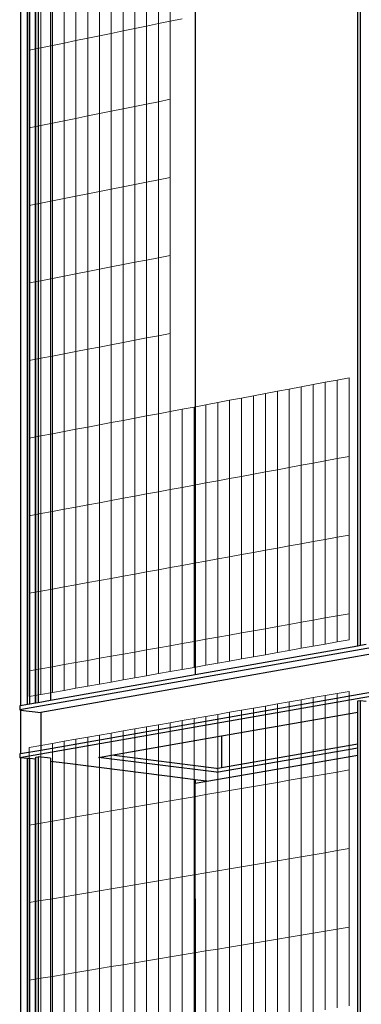
# Model space of a CAD drawing. Units: inches. Extents: x -9387 to 8701, y -1188 to 9413.
# Drawn here: x -3271 to -2957, y 3490 to 4394 of the extents above; entities that cross this region are included whole.
import ezdxf

# ---------------------------------------------------------------- set-up
doc = ezdxf.new("R2010")
doc.units = ezdxf.units.IN
doc.header["$MEASUREMENT"] = 0
doc.layers.add('_ans', color=252, linetype='Continuous')
doc.layers.add('_bt_stahl_outline', color=251, linetype='Continuous')
doc.layers.add('_bt_gitter', color=7, linetype='Continuous', lineweight=5, true_color=0xc8c8cb)

msp = doc.modelspace()

# ---------------------------------------------------------------- linework, layer by layer
for p, q in [((-3109.71, 4436.5), (-3109.71, 3792.38)), ((-3109.71, 3696.17), (-3109.71, 3692.99)), ((-3109.71, 3586.87), (-3109.71, 3692.99)), ((-3109.71, 3586.87), (-3109.71, 3266.93))]:
    msp.add_line(p, q)
at = {"layer": '_ans'}
for p, q in [((-3269.84, 4403.3), (-3269.84, 3764)), ((-3269.84, 3716.39), (-3269.84, 3284.8))]:
    msp.add_line(p, q, dxfattribs=at)
at = {"layer": '_bt_gitter'}
for p, q in [((-3165.02, 4385.83), (-3165.02, 4457.38)), ((-3154.18, 4388.06), (-3154.18, 4459.64)), ((-3143.33, 4390.29), (-3143.33, 4461.91)), ((-3132.47, 4392.52), (-3132.47, 4464.18)), ((-3208.27, 4376.94), (-3208.27, 4448.35)), ((-3197.48, 4379.16), (-3197.48, 4450.6)), ((-3186.67, 4381.38), (-3186.67, 4452.86)), ((-3175.85, 4383.6), (-3175.85, 4455.12)), ((-3251.35, 4368.09), (-3251.35, 4439.35)), ((-3240.59, 4370.3), (-3240.59, 4441.6)), ((-3229.83, 4372.51), (-3229.83, 4443.85)), ((-3219.06, 4374.73), (-3219.06, 4446.1)), ((-3262.09, 4365.88), (-3262.09, 4437.11)), ((-3132.47, 4392.52), (-3121.6, 4394.75)), ((-3175.85, 4383.6), (-3165.02, 4385.83)), ((-3165.02, 4385.83), (-3154.18, 4388.06)), ((-3165.02, 4314.28), (-3165.02, 4385.83)), ((-3154.18, 4388.06), (-3143.33, 4390.29)), ((-3154.18, 4316.47), (-3154.18, 4388.06)), ((-3143.33, 4390.29), (-3132.47, 4392.52)), ((-3143.33, 4318.66), (-3143.33, 4390.29)), ((-3132.47, 4320.86), (-3132.47, 4392.52)), ((-3219.06, 4374.73), (-3208.27, 4376.94)), ((-3208.27, 4376.94), (-3197.48, 4379.16)), ((-3208.27, 4305.54), (-3208.27, 4376.94)), ((-3197.48, 4379.16), (-3186.67, 4381.38)), ((-3197.48, 4307.72), (-3197.48, 4379.16)), ((-3186.67, 4381.38), (-3175.85, 4383.6)), ((-3186.67, 4309.9), (-3186.67, 4381.38)), ((-3175.85, 4312.09), (-3175.85, 4383.6)), ((-3262.09, 4365.88), (-3251.35, 4368.09)), ((-3251.35, 4368.09), (-3240.59, 4370.3)), ((-3251.35, 4296.83), (-3251.35, 4368.09)), ((-3240.59, 4370.3), (-3229.83, 4372.51)), ((-3240.59, 4299), (-3240.59, 4370.3)), ((-3229.83, 4372.51), (-3219.06, 4374.73)), ((-3229.83, 4301.18), (-3229.83, 4372.51)), ((-3219.06, 4303.36), (-3219.06, 4374.73)), ((-3262.09, 4294.66), (-3262.09, 4365.88)), ((-3186.67, 4309.9), (-3175.85, 4312.09)), ((-3175.85, 4312.09), (-3165.02, 4314.28)), ((-3175.85, 4240.57), (-3175.85, 4312.09)), ((-3165.02, 4314.28), (-3154.18, 4316.47)), ((-3165.02, 4242.73), (-3165.02, 4314.28)), ((-3154.18, 4316.47), (-3143.33, 4318.66)), ((-3154.18, 4244.88), (-3154.18, 4316.47)), ((-3143.33, 4318.66), (-3132.47, 4320.86)), ((-3143.33, 4247.04), (-3143.33, 4318.66)), ((-3132.47, 4249.2), (-3132.47, 4320.86)), ((-3229.83, 4301.18), (-3219.06, 4303.36)), ((-3219.06, 4303.36), (-3208.27, 4305.54)), ((-3219.06, 4231.99), (-3219.06, 4303.36)), ((-3208.27, 4305.54), (-3197.48, 4307.72)), ((-3208.27, 4234.13), (-3208.27, 4305.54)), ((-3197.48, 4307.72), (-3186.67, 4309.9)), ((-3197.48, 4236.28), (-3197.48, 4307.72)), ((-3186.67, 4238.42), (-3186.67, 4309.9)), ((-3262.09, 4294.66), (-3251.35, 4296.83)), ((-3262.09, 4223.43), (-3262.09, 4294.66)), ((-3251.35, 4296.83), (-3240.59, 4299)), ((-3251.35, 4225.57), (-3251.35, 4296.83)), ((-3240.59, 4299), (-3229.83, 4301.18)), ((-3240.59, 4227.7), (-3240.59, 4299)), ((-3229.83, 4229.84), (-3229.83, 4301.18)), ((-3143.33, 4247.04), (-3132.47, 4249.2)), ((-3132.47, 4177.54), (-3132.47, 4249.2)), ((-3186.67, 4238.42), (-3175.85, 4240.57)), ((-3175.85, 4240.57), (-3165.02, 4242.73)), ((-3175.85, 4169.06), (-3175.85, 4240.57)), ((-3165.02, 4242.73), (-3154.18, 4244.88)), ((-3165.02, 4171.17), (-3165.02, 4242.73)), ((-3154.18, 4244.88), (-3143.33, 4247.04)), ((-3154.18, 4173.29), (-3154.18, 4244.88)), ((-3143.33, 4175.41), (-3143.33, 4247.04)), ((-3229.83, 4229.84), (-3219.06, 4231.99)), ((-3219.06, 4231.99), (-3208.27, 4234.13)), ((-3219.06, 4160.61), (-3219.06, 4231.99)), ((-3208.27, 4234.13), (-3197.48, 4236.28)), ((-3208.27, 4162.72), (-3208.27, 4234.13)), ((-3197.48, 4236.28), (-3186.67, 4238.42)), ((-3197.48, 4164.83), (-3197.48, 4236.28)), ((-3186.67, 4166.94), (-3186.67, 4238.42)), ((-3262.09, 4223.43), (-3251.35, 4225.57)), ((-3262.09, 4152.21), (-3262.09, 4223.43)), ((-3251.35, 4225.57), (-3240.59, 4227.7)), ((-3251.35, 4154.3), (-3251.35, 4225.57)), ((-3240.59, 4227.7), (-3229.83, 4229.84)), ((-3240.59, 4156.41), (-3240.59, 4227.7)), ((-3229.83, 4158.51), (-3229.83, 4229.84)), ((-3143.33, 4175.41), (-3132.47, 4177.54)), ((-3132.47, 4105.87), (-3132.47, 4177.54)), ((-3186.67, 4166.94), (-3175.85, 4169.06)), ((-3175.85, 4169.06), (-3165.02, 4171.17)), ((-3175.85, 4097.54), (-3175.85, 4169.06)), ((-3165.02, 4171.17), (-3154.18, 4173.29)), ((-3165.02, 4099.62), (-3165.02, 4171.17)), ((-3154.18, 4173.29), (-3143.33, 4175.41)), ((-3154.18, 4101.7), (-3154.18, 4173.29)), ((-3143.33, 4103.79), (-3143.33, 4175.41)), ((-3240.59, 4156.41), (-3229.83, 4158.51)), ((-3229.83, 4158.51), (-3219.06, 4160.61)), ((-3229.83, 4087.18), (-3229.83, 4158.51)), ((-3219.06, 4160.61), (-3208.27, 4162.72)), ((-3219.06, 4089.24), (-3219.06, 4160.61)), ((-3208.27, 4162.72), (-3197.48, 4164.83)), ((-3208.27, 4091.32), (-3208.27, 4162.72)), ((-3197.48, 4164.83), (-3186.67, 4166.94)), ((-3197.48, 4093.39), (-3197.48, 4164.83)), ((-3186.67, 4095.47), (-3186.67, 4166.94)), ((-3262.09, 4152.21), (-3251.35, 4154.3)), ((-3262.09, 4080.98), (-3262.09, 4152.21)), ((-3251.35, 4154.3), (-3240.59, 4156.41)), ((-3251.35, 4083.04), (-3251.35, 4154.3)), ((-3240.59, 4085.11), (-3240.59, 4156.41)), ((-3143.33, 4103.79), (-3132.47, 4105.87)), ((-3132.47, 4034.21), (-3132.47, 4105.87)), ((-3197.48, 4093.39), (-3186.67, 4095.47)), ((-3186.67, 4095.47), (-3175.85, 4097.54)), ((-3186.67, 4023.99), (-3186.67, 4095.47)), ((-3175.85, 4097.54), (-3165.02, 4099.62)), ((-3175.85, 4026.03), (-3175.85, 4097.54)), ((-3165.02, 4099.62), (-3154.18, 4101.7)), ((-3165.02, 4028.07), (-3165.02, 4099.62)), ((-3154.18, 4101.7), (-3143.33, 4103.79)), ((-3154.18, 4030.12), (-3154.18, 4101.7)), ((-3143.33, 4032.16), (-3143.33, 4103.79)), ((-3240.59, 4085.11), (-3229.83, 4087.18)), ((-3229.83, 4087.18), (-3219.06, 4089.24)), ((-3229.83, 4015.84), (-3229.83, 4087.18)), ((-3219.06, 4089.24), (-3208.27, 4091.32)), ((-3219.06, 4017.87), (-3219.06, 4089.24)), ((-3208.27, 4091.32), (-3197.48, 4093.39)), ((-3208.27, 4019.91), (-3208.27, 4091.32)), ((-3197.48, 4021.95), (-3197.48, 4093.39)), ((-3262.09, 4080.98), (-3251.35, 4083.04)), ((-3262.09, 4009.75), (-3262.09, 4080.98)), ((-3251.35, 4083.04), (-3240.59, 4085.11)), ((-3251.35, 4011.78), (-3251.35, 4083.04)), ((-3240.59, 4013.81), (-3240.59, 4085.11)), ((-3012.26, 4056.9), (-3001.26, 4058.98)), ((-3001.26, 4058.98), (-2990.25, 4061.05)), ((-3001.26, 3986.87), (-3001.26, 4058.98)), ((-2990.25, 4061.05), (-2979.23, 4063.13)), ((-2990.25, 3988.92), (-2990.25, 4061.05)), ((-2979.23, 4063.13), (-2968.2, 4065.21)), ((-2979.23, 3990.96), (-2979.23, 4063.13)), ((-2968.2, 3993), (-2968.2, 4065.21)), ((-3056.13, 4048.62), (-3045.17, 4050.69)), ((-3045.17, 4050.69), (-3034.21, 4052.76)), ((-3045.17, 3978.73), (-3045.17, 4050.69)), ((-3034.21, 4052.76), (-3023.24, 4054.83)), ((-3034.21, 3980.77), (-3034.21, 4052.76)), ((-3023.24, 4054.83), (-3012.26, 4056.9)), ((-3023.24, 3982.8), (-3023.24, 4054.83)), ((-3012.26, 3984.84), (-3012.26, 4056.9)), ((-3099.82, 4040.38), (-3088.91, 4042.43)), ((-3088.91, 4042.43), (-3077.99, 4044.49)), ((-3088.91, 3970.63), (-3088.91, 4042.43)), ((-3077.99, 4044.49), (-3067.07, 4046.56)), ((-3077.99, 3972.65), (-3077.99, 4044.49)), ((-3067.07, 4046.56), (-3056.13, 4048.62)), ((-3067.07, 3974.68), (-3067.07, 4046.56)), ((-3056.13, 3976.7), (-3056.13, 4048.62)), ((-3154.18, 4030.12), (-3143.33, 4032.16)), ((-3143.33, 4032.16), (-3132.47, 4034.21)), ((-3143.33, 3960.54), (-3143.33, 4032.16)), ((-3132.47, 4034.21), (-3121.6, 4036.27)), ((-3132.47, 3962.55), (-3132.47, 4034.21)), ((-3121.6, 4036.27), (-3110.71, 4038.32)), ((-3121.6, 3964.57), (-3121.6, 4036.27)), ((-3110.71, 4038.32), (-3099.82, 4040.38)), ((-3110.71, 3966.59), (-3110.71, 4038.32)), ((-3099.82, 3968.61), (-3099.82, 4040.38)), ((-3197.48, 4021.95), (-3186.67, 4023.99)), ((-3186.67, 4023.99), (-3175.85, 4026.03)), ((-3186.67, 3952.51), (-3186.67, 4023.99)), ((-3175.85, 4026.03), (-3165.02, 4028.07)), ((-3175.85, 3954.51), (-3175.85, 4026.03)), ((-3165.02, 4028.07), (-3154.18, 4030.12)), ((-3165.02, 3956.52), (-3165.02, 4028.07)), ((-3154.18, 3958.53), (-3154.18, 4030.12)), ((-3251.35, 4011.78), (-3240.59, 4013.81)), ((-3240.59, 4013.81), (-3229.83, 4015.84)), ((-3240.59, 3942.51), (-3240.59, 4013.81)), ((-3229.83, 4015.84), (-3219.06, 4017.87)), ((-3229.83, 3944.51), (-3229.83, 4015.84)), ((-3219.06, 4017.87), (-3208.27, 4019.91)), ((-3219.06, 3946.5), (-3219.06, 4017.87)), ((-3208.27, 4019.91), (-3197.48, 4021.95)), ((-3208.27, 3948.5), (-3208.27, 4019.91)), ((-3197.48, 3950.5), (-3197.48, 4021.95)), ((-3262.09, 4009.75), (-3251.35, 4011.78)), ((-3262.09, 3938.53), (-3262.09, 4009.75)), ((-3251.35, 3940.52), (-3251.35, 4011.78)), ((-3012.26, 3984.84), (-3001.26, 3986.87)), ((-3001.26, 3986.87), (-2990.25, 3988.92)), ((-3001.26, 3914.77), (-3001.26, 3986.87)), ((-2990.25, 3988.92), (-2979.23, 3990.96)), ((-2990.25, 3916.78), (-2990.25, 3988.92)), ((-2979.23, 3990.96), (-2968.2, 3993)), ((-2979.23, 3918.78), (-2979.23, 3990.96)), ((-2968.2, 3920.79), (-2968.2, 3993)), ((-3056.13, 3976.7), (-3045.17, 3978.73)), ((-3045.17, 3978.73), (-3034.21, 3980.77)), ((-3045.17, 3906.78), (-3045.17, 3978.73)), ((-3034.21, 3980.77), (-3023.24, 3982.8)), ((-3034.21, 3908.78), (-3034.21, 3980.77)), ((-3023.24, 3982.8), (-3012.26, 3984.84)), ((-3023.24, 3910.77), (-3023.24, 3982.8)), ((-3012.26, 3912.77), (-3012.26, 3984.84)), ((-3110.71, 3966.59), (-3099.82, 3968.61)), ((-3099.82, 3968.61), (-3088.91, 3970.63)), ((-3099.82, 3896.84), (-3099.82, 3968.61)), ((-3088.91, 3970.63), (-3077.99, 3972.65)), ((-3088.91, 3898.82), (-3088.91, 3970.63)), ((-3077.99, 3972.65), (-3067.07, 3974.68)), ((-3077.99, 3900.81), (-3077.99, 3972.65)), ((-3067.07, 3974.68), (-3056.13, 3976.7)), ((-3067.07, 3902.8), (-3067.07, 3974.68)), ((-3056.13, 3904.79), (-3056.13, 3976.7)), ((-3154.18, 3958.53), (-3143.33, 3960.54)), ((-3143.33, 3960.54), (-3132.47, 3962.55)), ((-3143.33, 3888.92), (-3143.33, 3960.54)), ((-3132.47, 3962.55), (-3121.6, 3964.57)), ((-3132.47, 3890.89), (-3132.47, 3962.55)), ((-3121.6, 3964.57), (-3110.71, 3966.59)), ((-3121.6, 3892.87), (-3121.6, 3964.57)), ((-3110.71, 3894.85), (-3110.71, 3966.59)), ((-3208.27, 3948.5), (-3197.48, 3950.5)), ((-3197.48, 3950.5), (-3186.67, 3952.51)), ((-3197.48, 3879.06), (-3197.48, 3950.5)), ((-3186.67, 3952.51), (-3175.85, 3954.51)), ((-3186.67, 3881.03), (-3186.67, 3952.51)), ((-3175.85, 3954.51), (-3165.02, 3956.52)), ((-3175.85, 3883), (-3175.85, 3954.51)), ((-3165.02, 3956.52), (-3154.18, 3958.53)), ((-3165.02, 3884.97), (-3165.02, 3956.52)), ((-3154.18, 3886.94), (-3154.18, 3958.53)), ((-3251.35, 3940.52), (-3240.59, 3942.51)), ((-3240.59, 3942.51), (-3229.83, 3944.51)), ((-3240.59, 3871.21), (-3240.59, 3942.51)), ((-3229.83, 3944.51), (-3219.06, 3946.5)), ((-3229.83, 3873.17), (-3229.83, 3944.51)), ((-3219.06, 3946.5), (-3208.27, 3948.5)), ((-3219.06, 3875.13), (-3219.06, 3946.5)), ((-3208.27, 3877.1), (-3208.27, 3948.5)), ((-3262.09, 3938.53), (-3251.35, 3940.52)), ((-3262.09, 3867.3), (-3262.09, 3938.53)), ((-3251.35, 3869.26), (-3251.35, 3940.52)), ((-3012.26, 3912.77), (-3001.26, 3914.77)), ((-3001.26, 3914.77), (-2990.25, 3916.78)), ((-3001.26, 3842.67), (-3001.26, 3914.77)), ((-2990.25, 3916.78), (-2979.23, 3918.78)), ((-2990.25, 3844.64), (-2990.25, 3916.78)), ((-2979.23, 3918.78), (-2968.2, 3920.79)), ((-2979.23, 3846.61), (-2979.23, 3918.78)), ((-2968.2, 3848.58), (-2968.2, 3920.79)), ((-3056.13, 3904.79), (-3045.17, 3906.78)), ((-3045.17, 3906.78), (-3034.21, 3908.78)), ((-3045.17, 3834.83), (-3045.17, 3906.78)), ((-3034.21, 3908.78), (-3023.24, 3910.77)), ((-3034.21, 3836.79), (-3034.21, 3908.78)), ((-3023.24, 3910.77), (-3012.26, 3912.77)), ((-3023.24, 3838.75), (-3023.24, 3910.77)), ((-3012.26, 3840.71), (-3012.26, 3912.77)), ((-3110.71, 3894.85), (-3099.82, 3896.84)), ((-3099.82, 3896.84), (-3088.91, 3898.82)), ((-3099.82, 3825.07), (-3099.82, 3896.84)), ((-3088.91, 3898.82), (-3077.99, 3900.81)), ((-3088.91, 3827.01), (-3088.91, 3898.82)), ((-3077.99, 3900.81), (-3067.07, 3902.8)), ((-3077.99, 3828.96), (-3077.99, 3900.81)), ((-3067.07, 3902.8), (-3056.13, 3904.79)), ((-3067.07, 3830.92), (-3067.07, 3902.8)), ((-3056.13, 3832.87), (-3056.13, 3904.79)), ((-3154.18, 3886.94), (-3143.33, 3888.92)), ((-3143.33, 3888.92), (-3132.47, 3890.89)), ((-3143.33, 3817.29), (-3143.33, 3888.92)), ((-3132.47, 3890.89), (-3121.6, 3892.87)), ((-3132.47, 3819.23), (-3132.47, 3890.89)), ((-3121.6, 3892.87), (-3110.71, 3894.85)), ((-3121.6, 3821.17), (-3121.6, 3892.87)), ((-3110.71, 3823.12), (-3110.71, 3894.85)), ((-3208.27, 3877.1), (-3197.48, 3879.06)), ((-3197.48, 3879.06), (-3186.67, 3881.03)), ((-3197.48, 3807.62), (-3197.48, 3879.06)), ((-3186.67, 3881.03), (-3175.85, 3883)), ((-3186.67, 3809.55), (-3186.67, 3881.03)), ((-3175.85, 3883), (-3165.02, 3884.97)), ((-3175.85, 3811.48), (-3175.85, 3883)), ((-3165.02, 3884.97), (-3154.18, 3886.94)), ((-3165.02, 3813.42), (-3165.02, 3884.97)), ((-3154.18, 3815.35), (-3154.18, 3886.94)), ((-3262.09, 3867.3), (-3251.35, 3869.26)), ((-3251.35, 3869.26), (-3240.59, 3871.21)), ((-3251.35, 3797.99), (-3251.35, 3869.26)), ((-3240.59, 3871.21), (-3229.83, 3873.17)), ((-3240.59, 3799.91), (-3240.59, 3871.21)), ((-3229.83, 3873.17), (-3219.06, 3875.13)), ((-3229.83, 3801.84), (-3229.83, 3873.17)), ((-3219.06, 3875.13), (-3208.27, 3877.1)), ((-3219.06, 3803.76), (-3219.06, 3875.13)), ((-3208.27, 3805.69), (-3208.27, 3877.1)), ((-3262.09, 3796.07), (-3262.09, 3867.3)), ((-3001.26, 3842.67), (-3012.26, 3840.71)), ((-2990.25, 3844.64), (-3001.26, 3842.67)), ((-3001.26, 3818.76), (-3001.26, 3842.67)), ((-2979.23, 3846.61), (-2990.25, 3844.64)), ((-2990.25, 3820.71), (-2990.25, 3844.64)), ((-2968.2, 3848.58), (-2979.23, 3846.61)), ((-2979.23, 3822.67), (-2979.23, 3846.61)), ((-2968.2, 3824.63), (-2968.2, 3848.58)), ((-3056.13, 3832.87), (-3067.07, 3830.92)), ((-3045.17, 3834.83), (-3056.13, 3832.87)), ((-3056.13, 3809.02), (-3056.13, 3832.87)), ((-3034.21, 3836.79), (-3045.17, 3834.83)), ((-3045.17, 3810.96), (-3045.17, 3834.83)), ((-3023.24, 3838.75), (-3034.21, 3836.79)), ((-3034.21, 3812.91), (-3034.21, 3836.79)), ((-3012.26, 3840.71), (-3023.24, 3838.75)), ((-3023.24, 3814.86), (-3023.24, 3838.75)), ((-3012.26, 3816.81), (-3012.26, 3840.71)), ((-3099.82, 3825.07), (-3110.71, 3823.12)), ((-3088.91, 3827.01), (-3099.82, 3825.07)), ((-3099.82, 3801.26), (-3099.82, 3825.07)), ((-3077.99, 3828.96), (-3088.91, 3827.01)), ((-3088.91, 3803.2), (-3088.91, 3827.01)), ((-3067.07, 3830.92), (-3077.99, 3828.96)), ((-3077.99, 3805.14), (-3077.99, 3828.96)), ((-3067.07, 3807.08), (-3067.07, 3830.92)), ((-2979.23, 3822.67), (-2968.2, 3824.63)), ((-3154.18, 3815.35), (-3165.02, 3813.42)), ((-3143.33, 3817.29), (-3154.18, 3815.35)), ((-3154.18, 3791.61), (-3154.18, 3815.35)), ((-3132.47, 3819.23), (-3143.33, 3817.29)), ((-3143.33, 3793.54), (-3143.33, 3817.29)), ((-3121.6, 3821.17), (-3132.47, 3819.23)), ((-3132.47, 3795.46), (-3132.47, 3819.23)), ((-3110.71, 3823.12), (-3121.6, 3821.17)), ((-3121.6, 3797.39), (-3121.6, 3821.17)), ((-3110.71, 3799.33), (-3110.71, 3823.12)), ((-3034.21, 3812.91), (-3023.24, 3814.86)), ((-3023.24, 3814.86), (-3012.26, 3816.81)), ((-3012.26, 3816.81), (-3001.26, 3818.76)), ((-3001.26, 3818.76), (-2990.25, 3820.71)), ((-2990.25, 3820.71), (-2979.23, 3822.67)), ((-3208.27, 3805.69), (-3219.06, 3803.76)), ((-3197.48, 3807.62), (-3208.27, 3805.69)), ((-3208.27, 3782.01), (-3208.27, 3805.69)), ((-3186.67, 3809.55), (-3197.48, 3807.62)), ((-3197.48, 3783.92), (-3197.48, 3807.62)), ((-3175.85, 3811.48), (-3186.67, 3809.55)), ((-3186.67, 3785.84), (-3186.67, 3809.55)), ((-3165.02, 3813.42), (-3175.85, 3811.48)), ((-3175.85, 3787.76), (-3175.85, 3811.48)), ((-3165.02, 3789.68), (-3165.02, 3813.42)), ((-3077.99, 3805.14), (-3067.07, 3807.08)), ((-3067.07, 3807.08), (-3056.13, 3809.02)), ((-3056.13, 3809.02), (-3045.17, 3810.96)), ((-3045.17, 3810.96), (-3034.21, 3812.91)), ((-3251.35, 3797.99), (-3262.09, 3796.07)), ((-3240.59, 3799.91), (-3251.35, 3797.99)), ((-3251.35, 3774.36), (-3251.35, 3797.99)), ((-3229.83, 3801.84), (-3240.59, 3799.91)), ((-3240.59, 3776.27), (-3240.59, 3799.91)), ((-3219.06, 3803.76), (-3229.83, 3801.84)), ((-3229.83, 3778.18), (-3229.83, 3801.84)), ((-3219.06, 3780.09), (-3219.06, 3803.76)), ((-3132.47, 3795.46), (-3121.6, 3797.39)), ((-3121.6, 3797.39), (-3110.71, 3799.33)), ((-3110.71, 3799.33), (-3099.82, 3801.26)), ((-3099.82, 3801.26), (-3088.91, 3803.2)), ((-3088.91, 3803.2), (-3077.99, 3805.14)), ((-3262.09, 3772.45), (-3262.09, 3796.07)), ((-3186.67, 3785.84), (-3175.85, 3787.76)), ((-3175.85, 3787.76), (-3165.02, 3789.68)), ((-3165.02, 3789.68), (-3154.18, 3791.61)), ((-3154.18, 3791.61), (-3143.33, 3793.54)), ((-3143.33, 3793.54), (-3132.47, 3795.46)), ((-3229.83, 3778.18), (-3219.06, 3780.09)), ((-3219.06, 3780.09), (-3208.27, 3782.01)), ((-3208.27, 3782.01), (-3197.48, 3783.92)), ((-3197.48, 3783.92), (-3186.67, 3785.84)), ((-3262.09, 3772.45), (-3251.35, 3774.36)), ((-3251.35, 3774.36), (-3240.59, 3776.27)), ((-3240.59, 3776.27), (-3229.83, 3778.18)), ((-3023.24, 3767.66), (-3012.26, 3769.58)), ((-3012.26, 3769.58), (-3001.26, 3771.51)), ((-3012.26, 3697.52), (-3012.26, 3769.58)), ((-3001.26, 3771.51), (-2990.25, 3773.44)), ((-3001.26, 3699.41), (-3001.26, 3771.51)), ((-2990.25, 3773.44), (-2979.23, 3775.37)), ((-2990.25, 3701.3), (-2990.25, 3773.44)), ((-2979.23, 3775.37), (-2968.2, 3777.31)), ((-2979.23, 3703.2), (-2979.23, 3775.37)), ((-2968.2, 3705.1), (-2968.2, 3777.31)), ((-3067.07, 3759.97), (-3056.13, 3761.89)), ((-3056.13, 3761.89), (-3045.17, 3763.81)), ((-3056.13, 3689.98), (-3056.13, 3761.89)), ((-3045.17, 3763.81), (-3034.21, 3765.73)), ((-3045.17, 3691.86), (-3045.17, 3763.81)), ((-3034.21, 3765.73), (-3023.24, 3767.66)), ((-3034.21, 3693.74), (-3034.21, 3765.73)), ((-3023.24, 3695.63), (-3023.24, 3767.66)), ((-3121.6, 3750.41), (-3110.71, 3752.32)), ((-3110.71, 3752.32), (-3099.82, 3754.23)), ((-3110.71, 3680.59), (-3110.71, 3752.32)), ((-3099.82, 3754.23), (-3088.91, 3756.14)), ((-3099.82, 3682.46), (-3099.82, 3754.23)), ((-3088.91, 3756.14), (-3077.99, 3758.06)), ((-3088.91, 3684.34), (-3088.91, 3756.14)), ((-3077.99, 3758.06), (-3067.07, 3759.97)), ((-3077.99, 3686.21), (-3077.99, 3758.06)), ((-3067.07, 3688.09), (-3067.07, 3759.97)), ((-3175.85, 3740.9), (-3165.02, 3742.8)), ((-3165.02, 3742.8), (-3154.18, 3744.7)), ((-3165.02, 3671.25), (-3165.02, 3742.8)), ((-3154.18, 3744.7), (-3143.33, 3746.6)), ((-3154.18, 3673.11), (-3154.18, 3744.7)), ((-3143.33, 3746.6), (-3132.47, 3748.5)), ((-3143.33, 3674.98), (-3143.33, 3746.6)), ((-3132.47, 3748.5), (-3121.6, 3750.41)), ((-3132.47, 3676.84), (-3132.47, 3748.5)), ((-3121.6, 3678.71), (-3121.6, 3750.41)), ((-3219.06, 3733.32), (-3208.27, 3735.21)), ((-3208.27, 3735.21), (-3197.48, 3737.11)), ((-3208.27, 3663.81), (-3208.27, 3735.21)), ((-3197.48, 3737.11), (-3186.67, 3739)), ((-3197.48, 3665.66), (-3197.48, 3737.11)), ((-3186.67, 3739), (-3175.85, 3740.9)), ((-3186.67, 3667.52), (-3186.67, 3739)), ((-3175.85, 3669.38), (-3175.85, 3740.9)), ((-3262.09, 3725.78), (-3251.35, 3727.66)), ((-3262.09, 3654.55), (-3262.09, 3725.78)), ((-3251.35, 3727.66), (-3240.59, 3729.55)), ((-3251.35, 3656.4), (-3251.35, 3727.66)), ((-3240.59, 3729.55), (-3229.83, 3731.43)), ((-3240.59, 3658.25), (-3240.59, 3729.55)), ((-3229.83, 3731.43), (-3219.06, 3733.32)), ((-3229.83, 3660.1), (-3229.83, 3731.43)), ((-3219.06, 3661.95), (-3219.06, 3733.32)), ((-3023.24, 3695.63), (-3012.26, 3697.52)), ((-3012.26, 3697.52), (-3001.26, 3699.41)), ((-3012.26, 3625.46), (-3012.26, 3697.52)), ((-3001.26, 3699.41), (-2990.25, 3701.3)), ((-3001.26, 3627.31), (-3001.26, 3699.41)), ((-2990.25, 3701.3), (-2979.23, 3703.2)), ((-2990.25, 3629.17), (-2990.25, 3701.3)), ((-2979.23, 3703.2), (-2968.2, 3705.1)), ((-2979.23, 3631.03), (-2979.23, 3703.2)), ((-2968.2, 3632.89), (-2968.2, 3705.1)), ((-3067.07, 3688.09), (-3056.13, 3689.98)), ((-3056.13, 3689.98), (-3045.17, 3691.86)), ((-3056.13, 3618.06), (-3056.13, 3689.98)), ((-3045.17, 3691.86), (-3034.21, 3693.74)), ((-3045.17, 3619.91), (-3045.17, 3691.86)), ((-3034.21, 3693.74), (-3023.24, 3695.63)), ((-3034.21, 3621.75), (-3034.21, 3693.74)), ((-3023.24, 3623.6), (-3023.24, 3695.63)), ((-3121.6, 3678.71), (-3110.71, 3680.59)), ((-3110.71, 3680.59), (-3099.82, 3682.46)), ((-3110.71, 3608.85), (-3110.71, 3680.59)), ((-3099.82, 3682.46), (-3088.91, 3684.34)), ((-3099.82, 3610.69), (-3099.82, 3682.46)), ((-3088.91, 3684.34), (-3077.99, 3686.21)), ((-3088.91, 3612.53), (-3088.91, 3684.34)), ((-3077.99, 3686.21), (-3067.07, 3688.09)), ((-3077.99, 3614.37), (-3077.99, 3686.21)), ((-3067.07, 3616.21), (-3067.07, 3688.09)), ((-3175.85, 3669.38), (-3165.02, 3671.25)), ((-3165.02, 3671.25), (-3154.18, 3673.11)), ((-3165.02, 3599.69), (-3165.02, 3671.25)), ((-3154.18, 3673.11), (-3143.33, 3674.98)), ((-3154.18, 3601.52), (-3154.18, 3673.11)), ((-3143.33, 3674.98), (-3132.47, 3676.84)), ((-3143.33, 3603.35), (-3143.33, 3674.98)), ((-3132.47, 3676.84), (-3121.6, 3678.71)), ((-3132.47, 3605.18), (-3132.47, 3676.84)), ((-3121.6, 3607.02), (-3121.6, 3678.71)), ((-3229.83, 3660.1), (-3219.06, 3661.95)), ((-3219.06, 3661.95), (-3208.27, 3663.81)), ((-3219.06, 3590.58), (-3219.06, 3661.95)), ((-3208.27, 3663.81), (-3197.48, 3665.66)), ((-3208.27, 3592.4), (-3208.27, 3663.81)), ((-3197.48, 3665.66), (-3186.67, 3667.52)), ((-3197.48, 3594.22), (-3197.48, 3665.66)), ((-3186.67, 3667.52), (-3175.85, 3669.38)), ((-3186.67, 3596.04), (-3186.67, 3667.52)), ((-3175.85, 3597.87), (-3175.85, 3669.38)), ((-3262.09, 3654.55), (-3251.35, 3656.4)), ((-3262.09, 3583.32), (-3262.09, 3654.55)), ((-3251.35, 3656.4), (-3240.59, 3658.25)), ((-3251.35, 3585.14), (-3251.35, 3656.4)), ((-3240.59, 3658.25), (-3229.83, 3660.1)), ((-3240.59, 3586.95), (-3240.59, 3658.25)), ((-3229.83, 3588.76), (-3229.83, 3660.1)), ((-3023.24, 3623.6), (-3012.26, 3625.46)), ((-3012.26, 3625.46), (-3001.26, 3627.31)), ((-3012.26, 3553.39), (-3012.26, 3625.46)), ((-3001.26, 3627.31), (-2990.25, 3629.17)), ((-3001.26, 3555.21), (-3001.26, 3627.31)), ((-2990.25, 3629.17), (-2979.23, 3631.03)), ((-2990.25, 3557.03), (-2990.25, 3629.17)), ((-2979.23, 3631.03), (-2968.2, 3632.89)), ((-2979.23, 3558.85), (-2979.23, 3631.03)), ((-2968.2, 3560.67), (-2968.2, 3632.89)), ((-3077.99, 3614.37), (-3067.07, 3616.21)), ((-3067.07, 3616.21), (-3056.13, 3618.06)), ((-3067.07, 3544.33), (-3067.07, 3616.21)), ((-3056.13, 3618.06), (-3045.17, 3619.91)), ((-3056.13, 3546.14), (-3056.13, 3618.06)), ((-3045.17, 3619.91), (-3034.21, 3621.75)), ((-3045.17, 3547.95), (-3045.17, 3619.91)), ((-3034.21, 3621.75), (-3023.24, 3623.6)), ((-3034.21, 3549.76), (-3034.21, 3621.75)), ((-3023.24, 3551.58), (-3023.24, 3623.6)), ((-3132.47, 3605.18), (-3121.6, 3607.02)), ((-3121.6, 3607.02), (-3110.71, 3608.85)), ((-3121.6, 3535.32), (-3121.6, 3607.02)), ((-3110.71, 3608.85), (-3099.82, 3610.69)), ((-3110.71, 3537.12), (-3110.71, 3608.85)), ((-3099.82, 3610.69), (-3088.91, 3612.53)), ((-3099.82, 3538.92), (-3099.82, 3610.69)), ((-3088.91, 3612.53), (-3077.99, 3614.37)), ((-3088.91, 3540.72), (-3088.91, 3612.53)), ((-3077.99, 3542.53), (-3077.99, 3614.37)), ((-3186.67, 3596.04), (-3175.85, 3597.87)), ((-3175.85, 3597.87), (-3165.02, 3599.69)), ((-3175.85, 3526.35), (-3175.85, 3597.87)), ((-3165.02, 3599.69), (-3154.18, 3601.52)), ((-3165.02, 3528.14), (-3165.02, 3599.69)), ((-3154.18, 3601.52), (-3143.33, 3603.35)), ((-3154.18, 3529.93), (-3154.18, 3601.52)), ((-3143.33, 3603.35), (-3132.47, 3605.18)), ((-3143.33, 3531.73), (-3143.33, 3603.35)), ((-3132.47, 3533.52), (-3132.47, 3605.18)), ((-3240.59, 3586.95), (-3229.83, 3588.76)), ((-3229.83, 3588.76), (-3219.06, 3590.58)), ((-3229.83, 3517.43), (-3229.83, 3588.76)), ((-3219.06, 3590.58), (-3208.27, 3592.4)), ((-3219.06, 3519.21), (-3219.06, 3590.58)), ((-3208.27, 3592.4), (-3197.48, 3594.22)), ((-3208.27, 3520.99), (-3208.27, 3592.4)), ((-3197.48, 3594.22), (-3186.67, 3596.04)), ((-3197.48, 3522.78), (-3197.48, 3594.22)), ((-3186.67, 3524.56), (-3186.67, 3596.04)), ((-3262.09, 3583.32), (-3251.35, 3585.14)), ((-3262.09, 3512.1), (-3262.09, 3583.32)), ((-3251.35, 3585.14), (-3240.59, 3586.95)), ((-3251.35, 3513.87), (-3251.35, 3585.14)), ((-3240.59, 3515.65), (-3240.59, 3586.95)), ((-3023.24, 3551.58), (-3012.26, 3553.39)), ((-3012.26, 3553.39), (-3001.26, 3555.21)), ((-3012.26, 3481.33), (-3012.26, 3553.39)), ((-3001.26, 3555.21), (-2990.25, 3557.03)), ((-3001.26, 3483.11), (-3001.26, 3555.21)), ((-2990.25, 3557.03), (-2979.23, 3558.85)), ((-2990.25, 3484.89), (-2990.25, 3557.03)), ((-2979.23, 3558.85), (-2968.2, 3560.67)), ((-2979.23, 3486.68), (-2979.23, 3558.85)), ((-2968.2, 3488.46), (-2968.2, 3560.67)), ((-3077.99, 3542.53), (-3067.07, 3544.33)), ((-3067.07, 3544.33), (-3056.13, 3546.14)), ((-3067.07, 3472.45), (-3067.07, 3544.33)), ((-3056.13, 3546.14), (-3045.17, 3547.95)), ((-3056.13, 3474.23), (-3056.13, 3546.14)), ((-3045.17, 3547.95), (-3034.21, 3549.76)), ((-3045.17, 3476), (-3045.17, 3547.95)), ((-3034.21, 3549.76), (-3023.24, 3551.58)), ((-3034.21, 3477.77), (-3034.21, 3549.76)), ((-3023.24, 3479.55), (-3023.24, 3551.58)), ((-3132.47, 3533.52), (-3121.6, 3535.32)), ((-3121.6, 3535.32), (-3110.71, 3537.12)), ((-3121.6, 3463.62), (-3121.6, 3535.32)), ((-3110.71, 3537.12), (-3099.82, 3538.92)), ((-3110.71, 3465.39), (-3110.71, 3537.12)), ((-3099.82, 3538.92), (-3088.91, 3540.72)), ((-3099.82, 3467.15), (-3099.82, 3538.92)), ((-3088.91, 3540.72), (-3077.99, 3542.53)), ((-3088.91, 3468.92), (-3088.91, 3540.72)), ((-3077.99, 3470.68), (-3077.99, 3542.53)), ((-3186.67, 3524.56), (-3175.85, 3526.35)), ((-3175.85, 3526.35), (-3165.02, 3528.14)), ((-3175.85, 3454.84), (-3175.85, 3526.35)), ((-3165.02, 3528.14), (-3154.18, 3529.93)), ((-3165.02, 3456.59), (-3165.02, 3528.14)), ((-3154.18, 3529.93), (-3143.33, 3531.73)), ((-3154.18, 3458.35), (-3154.18, 3529.93)), ((-3143.33, 3531.73), (-3132.47, 3533.52)), ((-3143.33, 3460.1), (-3143.33, 3531.73)), ((-3132.47, 3461.86), (-3132.47, 3533.52)), ((-3240.59, 3515.65), (-3229.83, 3517.43)), ((-3229.83, 3517.43), (-3219.06, 3519.21)), ((-3229.83, 3446.1), (-3229.83, 3517.43)), ((-3219.06, 3519.21), (-3208.27, 3520.99)), ((-3219.06, 3447.84), (-3219.06, 3519.21)), ((-3208.27, 3520.99), (-3197.48, 3522.78)), ((-3208.27, 3449.59), (-3208.27, 3520.99)), ((-3197.48, 3522.78), (-3186.67, 3524.56)), ((-3197.48, 3451.33), (-3197.48, 3522.78)), ((-3186.67, 3453.08), (-3186.67, 3524.56)), ((-3262.09, 3512.1), (-3251.35, 3513.87)), ((-3262.09, 3440.87), (-3262.09, 3512.1)), ((-3251.35, 3513.87), (-3240.59, 3515.65)), ((-3251.35, 3442.61), (-3251.35, 3513.87)), ((-3240.59, 3444.35), (-3240.59, 3515.65))]:
    msp.add_line(p, q, dxfattribs=at)
at = {"layer": '_bt_stahl_outline'}
for p, q in [((-2957.97, 3819.27), (-2957.97, 4815.98)), ((-3261.38, 3765.5), (-3261.38, 4748.18)), ((-3256.21, 3766.42), (-3256.21, 4747.34)), ((-3256.02, 3766.45), (-3256.02, 4747.39)), ((-3253.87, 4749.86), (-3253.87, 3766.83)), ((-2960.18, 3818.88), (-2960.18, 4644.93)), ((-3263.53, 3765.12), (-3263.53, 4404.61)), ((-3242.37, 4408.99), (-3242.37, 3768.87)), ((300.8, 4392.6), (-3270.72, 3760.29)), ((320.57, 4389.25), (-3251.46, 3757.82)), ((-3270.72, 3716.5), (300.8, 4341.46)), ((-3251.46, 3723.43), (300.8, 4345.61)), ((-2960.18, 3818.88), (-3109.71, 3792.38)), ((-2957.97, 3819.27), (-2960.18, 3818.88)), ((-2952.78, 3820.19), (-2957.97, 3819.27)), ((-3109.71, 3792.38), (-3242.37, 3768.87)), ((-3269.84, 3764), (-3270.72, 3763.85)), ((-3270.72, 3763.85), (-3270.72, 3760.29)), ((-3263.53, 3765.12), (-3269.84, 3764)), ((-3261.38, 3765.5), (-3263.53, 3765.12)), ((-3256.21, 3766.42), (-3261.38, 3765.5)), ((-3256.02, 3766.45), (-3256.21, 3766.42)), ((-3253.87, 3766.83), (-3256.02, 3766.45)), ((-3242.37, 3768.87), (-3253.87, 3766.83)), ((-2960.18, 3768.64), (-2957.97, 3769.03)), ((-2960.18, 3758.21), (-2960.18, 3768.64)), ((-2957.97, 2771.71), (-2957.97, 3769.03)), ((-2957.97, 3769.03), (-2952.78, 3768.35)), ((-3270.72, 3760.29), (-3269.84, 3760.17)), ((-3269.84, 3760.17), (-3269.84, 3720.21)), ((-3269.84, 3760.17), (-3251.46, 3757.82)), ((-3251.46, 3757.82), (-3251.46, 3723.43)), ((-3085.35, 3736.39), (-2960.18, 3758.21)), ((-2960.18, 3728.96), (-2960.18, 3758.21)), ((-3186.56, 3718.73), (-3085.35, 3736.39)), ((-3085.35, 3736.39), (-3085.35, 3707.3)), ((-3089.99, 3702.95), (-2960.18, 3725.39)), ((-3085.35, 3707.3), (-2960.18, 3728.96)), ((-2960.18, 3725.39), (-2960.18, 3728.96)), ((-2960.18, 3718.79), (-2960.18, 3725.39)), ((-3270.72, 3720.06), (-3269.84, 3720.21)), ((-3270.72, 3720.06), (-3270.72, 3716.5)), ((-3269.84, 3716.39), (-3270.72, 3716.5)), ((-3269.84, 3720.21), (-3251.46, 3723.43)), ((-3263.53, 3715.59), (-3269.84, 3716.39)), ((-3263.53, 3715.59), (-3261.38, 3715.97)), ((-3263.53, 3284.1), (-3263.53, 3715.59)), ((-3261.38, 2732.69), (-3261.38, 3715.97)), ((-3261.38, 3715.97), (-3256.21, 3715.31)), ((-3256.21, 3715.31), (-3256.02, 3715.35)), ((-3256.21, 2733.35), (-3256.21, 3715.31)), ((-3256.02, 3716.9), (-3253.87, 3717.28)), ((-3256.02, 3715.35), (-3256.02, 3716.9)), ((-3256.02, 2733.38), (-3256.02, 3715.35)), ((-3253.87, 3717.28), (-3253.87, 2733.65)), ((-3242.37, 3715.83), (-3253.87, 3717.28)), ((-3242.37, 3715.83), (-3242.37, 3714.79)), ((-3198.39, 3716.67), (-3186.56, 3718.73)), ((-3089.99, 3702.95), (-3198.39, 3716.67)), ((-3089.99, 3706.5), (-3186.56, 3718.73)), ((-3099.07, 3694.82), (-2960.18, 3718.79)), ((-2960.18, 3611.93), (-2960.18, 3718.79)), ((-3242.37, 3714.79), (-3242.37, 3712.92)), ((-3229.34, 3711.27), (-3242.37, 3712.92)), ((-3242.37, 3712.92), (-3242.37, 3281.74)), ((-3120.99, 3697.59), (-3229.34, 3711.27)), ((-3089.99, 3706.5), (-3085.35, 3707.3)), ((-3109.71, 3696.17), (-3120.99, 3697.59)), ((-3101.91, 3695.18), (-3109.71, 3696.17)), ((-3109.71, 3692.99), (-3099.07, 3694.82)), ((-3099.07, 3694.82), (-3101.91, 3695.18)), ((-2960.18, 2771.42), (-2960.18, 3611.93))]:
    msp.add_line(p, q, dxfattribs=at)

doc.saveas('drawing.dxf')
